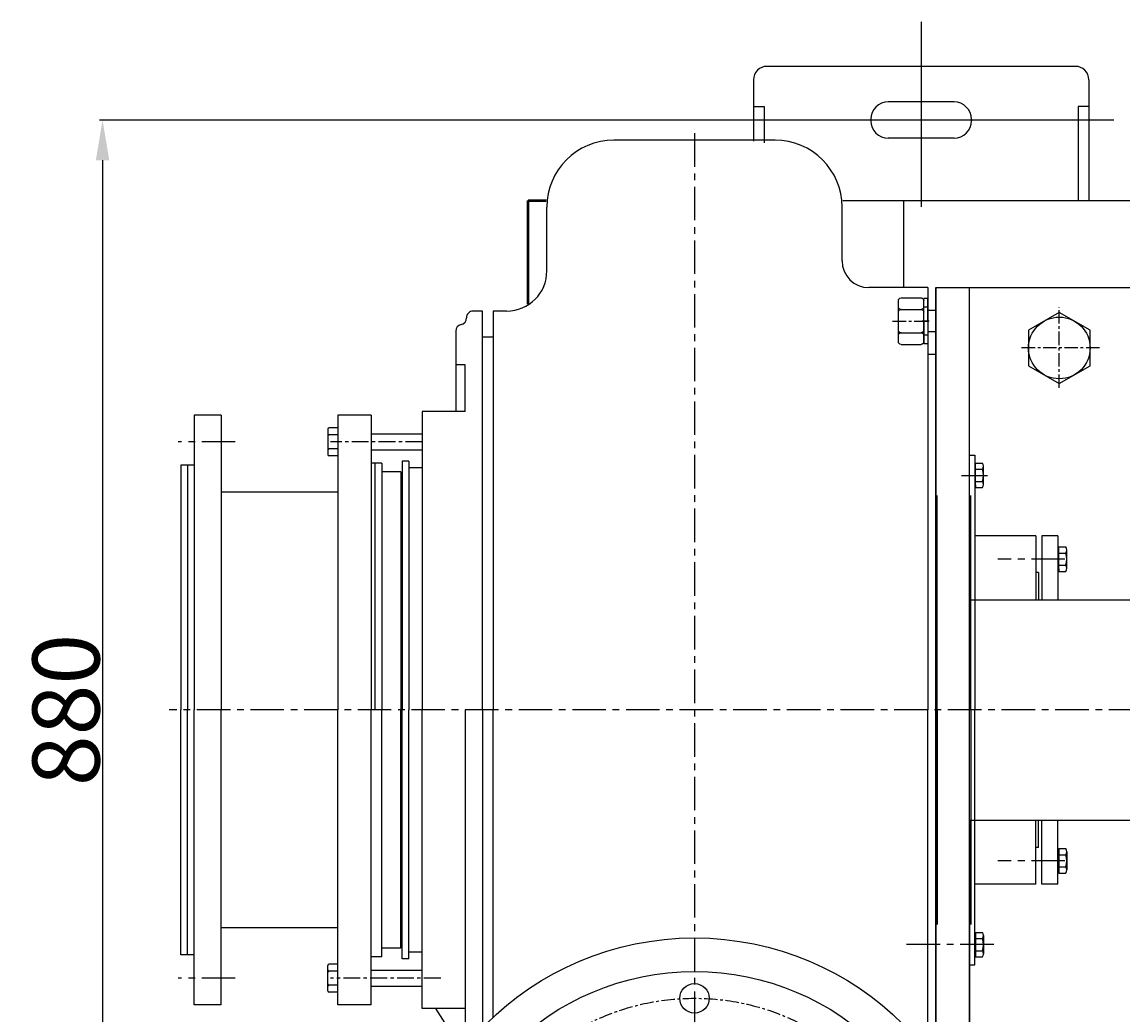
# Model space of a CAD drawing. Extents: x 55977 to 61599, y 14560 to 18030.
# Drawn here: x 55977 to 56798, y 14943 to 15683 of the extents above; entities that cross this region are included whole.
import ezdxf

# ---------------------------------------------------------------- set-up
doc = ezdxf.new("R2010")
doc.units = 0
doc.header["$MEASUREMENT"] = 0
doc.linetypes.add('CENTER', pattern=[2, 1.25, -0.25, 0.25, -0.25])
doc.layers.get('0').update_dxf_attribs({"linetype": 'CONTINUOUS'})
doc.layers.get('DEFPOINTS').update_dxf_attribs({"linetype": 'CONTINUOUS'})
for name, color, linetype in [('1', 7, 'CONTINUOUS'), ('2', 1, 'CONTINUOUS'), ('5', 4, 'CENTER'), ('6', 5, 'CONTINUOUS')]:
    doc.layers.add(name, color=color, linetype=linetype)
doc.layers.add('1.粗实线', color=7, linetype='CONTINUOUS', lineweight=50)
doc.styles.add('样式 3', font='txt.shx', dxfattribs={"width": 0.65, "height": 50})
doc.styles.add('样式 4', font='txt.shx', dxfattribs={"width": 0.65, "height": 5})
doc.dimstyles.get("Standard").update_dxf_attribs({"dimscale": 1.5, "dimtxt": 3.5, "dimasz": 3.5, "dimexe": 1.5, "dimexo": 0, "dimgap": 1.5, "dimtad": 1, "dimdec": 0, "dimzin": 0, "dimdsep": 46, "dimtxsty": '样式 4', "dimcen": 0, "dimclrd": 256, "dimclre": 256, "dimclrt": 256, "dimadec": 0, "dimazin": 0, "dimtfac": 1, "dimtdec": 0, "dimtmove": 2, "dimatfit": 3, "dimfxl": 0, "dimtolj": 1, "dimtzin": 0, "dimarcsym": 0})

# ---------------------------------------------------------------- blocks, each defined once
blk = doc.blocks.new('*D22')
at = {"layer": '2', "lineweight": -2, "transparency": 16777216}
for p, q in [((56559.91, 15609.97), (56035.29, 15609.97)), ((56037.54, 15579.97), (56037.54, 14759.97)), ((56527.83, 14729.97), (56035.29, 14729.97))]:
    blk.add_line(p, q, dxfattribs=at)
at = {"layer": '2', "transparency": 16777216}
for points in [[(56032.54, 15579.97), (56042.54, 15579.97), (56037.54, 15609.97)], [(56032.54, 14759.97), (56042.54, 14759.97), (56037.54, 14729.97)]]:
    blk.add_solid(points, dxfattribs=at)
at = {"layer": 'DEFPOINTS', "color": 0, "transparency": 16777216}
for p in [(56559.91, 15609.97), (56037.54, 14729.97), (56527.83, 14729.97)]:
    blk.add_point(p, dxfattribs=at)
at = {"layer": '2', "transparency": 16777216, "insert": (56010.29, 15169.97), "char_height": 50, "attachment_point": 5, "rotation": 90, "style": '样式 3'}
blk.add_mtext('\\A1;880', dxfattribs=at)
blk = doc.blocks.new('A$C7E2D1E84')
at = {"layer": '1'}
blk.add_lwpolyline([(6.92, 17.26), (29.92, 3.98), (52.92, 17.26), (52.92, 43.82), (29.92, 57.1), (6.92, 43.82)], close=True, dxfattribs=at)
blk.add_circle((29.92, 30.54), 23, dxfattribs=at)
at = {"layer": '2'}
blk.add_point((29.55, 30.54), dxfattribs=at)
at = {"layer": '5', "ltscale": 8}
for p, q in [((29.92, 60.34), (29.92, 0)), ((0, 30.54), (59.11, 30.54))]:
    blk.add_line(p, q, dxfattribs=at)
blk = doc.blocks.new('A$C5AE055F0')
at = {"layer": '1'}
for p, q in [((4.35, 34), (1.35, 34)), ((1.35, 17), (1.35, 34)), ((4.35, 17), (4.35, 34)), ((4.35, 27.5), (1.35, 27.5)), ((1.35, 17), (1.35, 0)), ((4.35, 17), (4.35, 0)), ((4.35, 6.5), (1.35, 6.5)), ((4.35, 0), (1.35, 0))]:
    blk.add_line(p, q, dxfattribs=at)
at = {"layer": '5', "ltscale": 8}
blk.add_line((5.43, 17), (0, 17), dxfattribs=at)
blk = doc.blocks.new('A$C785C3E50')
at = {"layer": '1'}
for p, q in [((6.28, 34.64), (21.28, 34.64)), ((4.28, 32.64), (4.28, 2)), ((6.28, 25.98), (21.28, 25.98)), ((23.28, 32.64), (23.28, 2)), ((6.28, 8.66), (21.28, 8.66)), ((6.28, 0), (21.28, 0))]:
    blk.add_line(p, q, dxfattribs=at)
for centre, start, end in [((6.28, 32.64), 90, 180), ((21.28, 32.64), 360, 90), ((6.28, 27.98), 180, 270), ((6.28, 23.98), 90, 180), ((21.28, 27.98), 270, 360), ((21.28, 23.98), 360, 90), ((6.28, 10.66), 180, 270), ((6.28, 6.66), 90, 180), ((21.28, 10.66), 270, 360), ((21.28, 6.66), 360, 90), ((6.28, 2), 180, 270), ((21.28, 2), 270, 360)]:
    blk.add_arc(centre, 2, start, end, dxfattribs=at)
at = {"layer": '5', "ltscale": 8}
blk.add_line((0, 17.32), (27.98, 17.32), dxfattribs=at)
blk = doc.blocks.new('A$C3BF543CD')
at = {"layer": '1', "ltscale": 15}
for p, q in [((451.68, 1035), (331.55, 1035)), ((281.55, 937.5), (281.55, 985)), ((501.68, 945), (501.68, 985)), ((565.62, 925), (521.68, 925)), ((565.62, 925), (565.62, 610)), ((571.62, 925), (571.62, 909.6)), ((571.62, 925), (571.62, 610)), ((241.62, 907.5), (241.62, 610)), ((251.55, 907.5), (241.62, 907.5)), ((571.62, 908), (565.62, 908)), ((596.62, 610), (596.62, 902)), ((571.62, 892), (565.62, 892)), ((571.62, 875), (565.62, 875)), ((596.62, 800), (600.62, 800)), ((596.62, 800), (600.62, 800)), ((600.62, 800), (600.62, 692.08)), ((600.62, 800), (600.62, 610)), ((600.62, 792.18), (600.62, 777.81)), ((600.62, 792.18), (601.21, 792.18)), ((600.62, 792.18), (600.62, 777.81)), ((600.62, 792.18), (601.21, 792.18)), ((601.21, 794.09), (606.47, 794.09)), ((601.21, 775.9), (601.21, 794.09)), ((601.21, 794.09), (606.47, 794.09)), ((601.21, 775.9), (601.21, 794.09)), ((601.21, 789.54), (606.47, 789.54)), ((601.21, 789.54), (606.47, 789.54)), ((607.14, 778.18), (607.14, 791.81)), ((607.14, 778.18), (607.14, 791.81)), ((601.21, 780.45), (606.47, 780.45)), ((601.21, 780.45), (606.47, 780.45)), ((600.62, 777.81), (601.21, 777.81)), ((600.62, 777.81), (601.21, 777.81)), ((601.21, 777.81), (601.21, 775.9)), ((601.21, 777.81), (601.21, 775.9)), ((601.21, 777.81), (601.21, 775.9)), ((601.21, 777.81), (601.21, 775.9)), ((601.21, 775.9), (606.47, 775.9)), ((601.21, 775.9), (606.47, 775.9)), ((646.12, 740), (600.62, 740)), ((646.12, 740), (600.62, 740)), ((646.12, 740), (646.12, 692.08)), ((646.12, 740), (646.12, 692.08)), ((650.62, 740), (650.62, 692.08)), ((662.62, 740), (650.62, 740)), ((650.62, 740), (650.62, 692.08)), ((662.62, 740), (650.62, 740)), ((662.62, 740), (662.62, 692.08)), ((662.62, 740), (662.62, 692.08)), ((663.21, 713.4), (663.21, 731.59)), ((663.21, 731.59), (668.47, 731.59)), ((663.21, 713.4), (663.21, 731.59)), ((663.21, 731.59), (668.47, 731.59)), ((662.62, 729.68), (663.21, 729.68)), ((662.62, 729.68), (662.62, 715.31)), ((662.62, 729.68), (663.21, 729.68)), ((662.62, 729.68), (662.62, 715.31)), ((663.21, 727.04), (668.47, 727.04)), ((663.21, 727.04), (668.47, 727.04)), ((669.14, 715.68), (669.14, 729.31)), ((669.14, 715.68), (669.14, 729.31)), ((662.62, 715.31), (663.21, 715.31)), ((662.62, 715.31), (663.21, 715.31)), ((663.21, 717.95), (668.47, 717.95)), ((663.21, 717.95), (668.47, 717.95)), ((663.21, 715.31), (663.21, 713.4)), ((663.21, 715.31), (663.21, 713.4)), ((663.21, 715.31), (663.21, 713.4)), ((663.21, 715.31), (663.21, 713.4)), ((648.12, 712.5), (646.12, 712.5)), ((648.12, 712.5), (646.12, 712.5)), ((648.12, 712.5), (648.12, 692.08)), ((648.12, 712.5), (648.12, 692.08)), ((663.21, 713.4), (668.47, 713.4)), ((663.21, 713.4), (668.47, 713.4)), ((241.62, 380.93), (241.62, 610)), ((600.62, 420), (600.62, 610)), ((600.62, 420), (600.62, 527.92)), ((646.12, 480), (646.12, 527.92)), ((646.12, 480), (646.12, 527.92)), ((648.12, 507.5), (648.12, 527.92)), ((648.12, 507.5), (648.12, 527.92)), ((650.62, 480), (650.62, 527.92)), ((650.62, 480), (650.62, 527.92)), ((662.62, 480), (662.62, 527.92)), ((662.62, 480), (662.62, 527.92)), ((648.12, 507.5), (646.12, 507.5)), ((648.12, 507.5), (646.12, 507.5)), ((662.62, 504.69), (663.21, 504.69)), ((662.62, 490.32), (662.62, 504.69)), ((662.62, 504.69), (663.21, 504.69)), ((662.62, 490.32), (662.62, 504.69)), ((663.21, 504.69), (663.21, 506.6)), ((663.21, 506.6), (668.47, 506.6)), ((663.21, 506.6), (663.21, 488.41)), ((663.21, 504.69), (663.21, 506.6)), ((663.21, 504.69), (663.21, 506.6)), ((663.21, 506.6), (668.47, 506.6)), ((663.21, 506.6), (663.21, 488.41)), ((663.21, 504.69), (663.21, 506.6)), ((663.21, 502.05), (668.47, 502.05)), ((663.21, 502.05), (668.47, 502.05)), ((669.14, 504.32), (669.14, 490.69)), ((669.14, 504.32), (669.14, 490.69)), ((663.21, 492.96), (668.47, 492.96)), ((663.21, 492.96), (668.47, 492.96)), ((662.62, 490.32), (663.21, 490.32)), ((662.62, 490.32), (663.21, 490.32)), ((663.21, 488.41), (668.47, 488.41)), ((663.21, 488.41), (668.47, 488.41)), ((646.12, 480), (600.62, 480)), ((646.12, 480), (600.62, 480)), ((662.62, 480), (650.62, 480)), ((662.62, 480), (650.62, 480)), ((601.21, 442.19), (601.21, 444.1)), ((601.21, 444.1), (601.21, 425.91)), ((601.21, 444.1), (606.47, 444.1)), ((601.21, 442.19), (601.21, 444.1)), ((601.21, 442.19), (601.21, 444.1)), ((601.21, 444.1), (606.47, 444.1)), ((601.21, 444.1), (601.21, 425.91)), ((601.21, 442.19), (601.21, 444.1)), ((600.62, 427.82), (600.62, 442.19)), ((600.62, 442.19), (601.21, 442.19)), ((600.62, 442.19), (601.21, 442.19)), ((600.62, 427.82), (600.62, 442.19)), ((601.21, 439.55), (606.47, 439.55)), ((601.21, 439.55), (606.47, 439.55)), ((607.14, 441.82), (607.14, 428.19)), ((607.14, 441.82), (607.14, 428.19)), ((600.62, 427.82), (601.21, 427.82)), ((600.62, 427.82), (601.21, 427.82)), ((601.21, 430.46), (606.47, 430.46)), ((601.21, 430.46), (606.47, 430.46)), ((596.62, 420), (600.62, 420)), ((596.62, 420), (600.62, 420)), ((601.21, 425.91), (606.47, 425.91)), ((601.21, 425.91), (606.47, 425.91))]:
    blk.add_line(p, q, dxfattribs=at)
at = {"layer": '1'}
for p, q in [((571.62, 925), (746.62, 925)), ((571.62, 610), (571.62, 925)), ((596.62, 692.08), (596.62, 925)), ((18.62, 830), (18.62, 610)), ((38.62, 830), (18.62, 830)), ((38.62, 830), (38.62, 610)), ((150.62, 830), (125.62, 830)), ((125.62, 830), (125.62, 610)), ((150.62, 830), (150.62, 610)), ((125.62, 820.39), (119.12, 820.39)), ((118.12, 819.39), (118.12, 800.61)), ((125.62, 815.2), (119.12, 815.2)), ((150.62, 816), (188.62, 816)), ((125.62, 804.8), (119.12, 804.8)), ((150.62, 804), (188.62, 804)), ((125.62, 799.61), (119.12, 799.61)), ((18.62, 792.5), (8.62, 792.5)), ((8.62, 792.5), (8.62, 610)), ((13.62, 792.5), (13.62, 610)), ((158.62, 794), (150.62, 794)), ((153.62, 610), (153.62, 794)), ((158.62, 794), (158.62, 610)), ((629.26, 740), (602.98, 740)), ((629.26, 740), (602.98, 740)), ((596.62, 692.08), (716.46, 692.08)), ((8.62, 427.5), (8.62, 610)), ((13.62, 427.5), (13.62, 610)), ((18.62, 390), (18.62, 610)), ((38.62, 390), (38.62, 610)), ((125.62, 390), (125.62, 610)), ((150.62, 390), (150.62, 610)), ((158.62, 426), (158.62, 610)), ((571.62, 610), (571.62, 346.49)), ((571.62, 346.49), (571.62, 610)), ((596.62, 323), (596.62, 610)), ((596.62, 527.92), (596.62, 299.84)), ((596.62, 527.92), (716.46, 527.92)), ((18.62, 427.5), (8.62, 427.5)), ((118.12, 400.61), (118.12, 419.39)), ((125.62, 420.39), (119.12, 420.39)), ((125.62, 399.61), (125.62, 420.39)), ((158.62, 426), (150.62, 426)), ((125.62, 415.2), (119.12, 415.2)), ((150.62, 416), (188.62, 416)), ((125.62, 404.8), (119.12, 404.8)), ((150.62, 404), (188.62, 404)), ((125.62, 399.61), (119.12, 399.61)), ((38.62, 390), (18.62, 390)), ((150.62, 390), (125.62, 390))]:
    blk.add_line(p, q, dxfattribs=at)
at = {"layer": '1', "ltscale": 20}
for p, q in [((125.62, 772.5), (38.62, 772.5)), ((125.62, 447.5), (38.62, 447.5))]:
    blk.add_line(p, q, dxfattribs=at)
at = {"layer": '1', "ltscale": 50}
blk.add_line((565.62, 354.63), (565.62, 610), dxfattribs=at)
for centre, radius in [((391.62, 220), 220), ((391.62, 220), 195), ((391.62, 395), 11)]:
    blk.add_circle(centre, radius, dxfattribs=at)
at = {"layer": '1', "ltscale": 15}
for centre, radius, start, end in [((331.55, 985), 50, 90, 180), ((451.68, 985), 50, 0, 90), ((521.68, 945), 20, 180, 270), ((251.55, 937.5), 30, 270, 0), ((602.95, 791.81), 4.19, 327.13278, 32.86722), ((602.95, 791.81), 4.19, 327.13278, 32.86722), ((591.39, 784.99), 15.75, 343.22135, 16.77865), ((591.39, 784.99), 15.75, 343.22135, 16.77865), ((602.95, 778.18), 4.19, 327.13278, 32.86722), ((602.95, 778.18), 4.19, 327.13278, 32.86722), ((664.95, 729.31), 4.19, 327.13278, 32.86722), ((664.95, 729.31), 4.19, 327.13278, 32.86722), ((653.39, 722.49), 15.75, 343.22135, 16.77865), ((653.39, 722.49), 15.75, 343.22135, 16.77865), ((664.95, 715.68), 4.19, 327.13278, 32.86722), ((664.95, 715.68), 4.19, 327.13278, 32.86722), ((664.95, 504.32), 4.19, 327.13278, 32.86722), ((664.95, 504.32), 4.19, 327.13278, 32.86722), ((653.39, 497.51), 15.75, 343.22135, 16.77865), ((653.39, 497.51), 15.75, 343.22135, 16.77865), ((664.95, 490.69), 4.19, 327.13278, 32.86722), ((664.95, 490.69), 4.19, 327.13278, 32.86722), ((602.95, 441.82), 4.19, 327.13278, 32.86722), ((602.95, 441.82), 4.19, 327.13278, 32.86722), ((591.39, 435.01), 15.75, 343.22135, 16.77865), ((591.39, 435.01), 15.75, 343.22135, 16.77865), ((602.95, 428.19), 4.19, 327.13278, 32.86722), ((602.95, 428.19), 4.19, 327.13278, 32.86722)]:
    blk.add_arc(centre, radius, start, end, dxfattribs=at)
at = {"layer": '1'}
for centre, start, end in [((119.12, 819.39), 90, 180), ((119.12, 816.2), 180, 270), ((119.12, 814.2), 90, 180), ((119.12, 805.8), 180, 270), ((119.12, 803.8), 90, 180), ((119.12, 800.61), 180, 270), ((119.12, 419.39), 90, 180), ((119.12, 416.2), 180, 270), ((119.12, 414.2), 90, 180), ((119.12, 405.8), 180, 270), ((119.12, 403.8), 90, 180), ((119.12, 400.61), 180, 270)]:
    blk.add_arc(centre, 1, start, end, dxfattribs=at)
at = {"layer": '5', "ltscale": 20}
for p, q in [((391.62, 1040.18), (391.62, 0)), ((49.24, 810), (6.67, 810)), ((590.6, 785), (610.2, 785)), ((590.6, 785), (610.2, 785)), ((667.8, 722.5), (617.88, 722.5)), ((667.8, 722.5), (617.88, 722.5)), ((1525.56, 610), (0, 610)), ((667.8, 497.5), (617.88, 497.5)), ((667.8, 497.5), (617.88, 497.5)), ((614.69, 435), (547.38, 435)), ((49.24, 410), (6.67, 410))]:
    blk.add_line(p, q, dxfattribs=at)
at = {"layer": '5', "ltscale": 10}
for p, q in [((188.62, 810), (120.22, 810)), ((202.4, 410), (120.22, 410))]:
    blk.add_line(p, q, dxfattribs=at)
at = {"layer": '5', "ltscale": 8}
blk.add_circle((391.62, 220), 175, dxfattribs=at)
at = {"layer": '6', "color": 0, "ltscale": 30}
for p, q in [((233.62, 907.5), (226.62, 907.5)), ((233.62, 610), (233.62, 907.5)), ((213.62, 892.5), (213.62, 832.5)), ((241.62, 888), (233.62, 888)), ((220.62, 867.5), (213.62, 867.5)), ((220.62, 832.5), (220.62, 867.5)), ((220.62, 832.5), (188.62, 832.5)), ((188.62, 832.5), (188.62, 772.5)), ((158.62, 787.5), (158.62, 610)), ((172.62, 787.5), (158.62, 787.5)), ((172.62, 787.5), (172.62, 610)), ((173.62, 795.5), (173.62, 610)), ((178.62, 795.5), (173.62, 795.5)), ((178.62, 795.5), (178.62, 610)), ((188.62, 790.5), (178.62, 790.5)), ((188.62, 790.5), (188.62, 610)), ((188.62, 787.5), (188.62, 772.5)), ((173.62, 772.5), (172.62, 772.5)), ((158.62, 432.5), (158.62, 610)), ((172.62, 432.5), (172.62, 610)), ((173.62, 424.5), (173.62, 610)), ((178.62, 424.5), (178.62, 610)), ((188.62, 429.5), (188.62, 610)), ((220.62, 610), (220.62, 358.42)), ((233.62, 610), (233.62, 373.09)), ((173.62, 447.5), (172.62, 447.5)), ((188.62, 387.5), (188.62, 447.5)), ((188.62, 432.5), (188.62, 447.5)), ((172.62, 432.5), (158.62, 432.5)), ((188.62, 429.5), (178.62, 429.5)), ((178.62, 424.5), (173.62, 424.5)), ((220.62, 387.5), (188.62, 387.5)), ((198.62, 387.5), (218.54, 355.81))]:
    blk.add_line(p, q, dxfattribs=at)
for centre, start, end in [((216.62, 902.3), 281.52507, 1.15531), ((226.62, 902.5), 90, 181.15531), ((218.62, 892.5), 101.52507, 180)]:
    blk.add_arc(centre, 5, start, end, dxfattribs=at)
at = {"layer": '2', "extrusion": (0, 0, -1), "zscale": -1, "rotation": 180}
for name, p in [('A$C785C3E50', (-539.34, 917.32)), ('A$C5AE055F0', (-561.27, 917))]:
    blk.add_blockref(name, p, dxfattribs=at)
at = {"layer": '2', "rotation": 180}
blk.add_blockref('A$C7E2D1E84', (693.53, 910.54), dxfattribs=at)

msp = doc.modelspace()

# ---------------------------------------------------------------- linework, layer by layer
for p, q in [((56762.87, 15649.97), (56532.87, 15649.97)), ((56522.87, 15639.97), (56522.87, 15594.26)), ((56772.87, 15639.97), (56772.87, 15549.97)), ((56522.87, 15619.97), (56530.87, 15619.97)), ((56530.87, 15619.97), (56530.87, 15592.89)), ((56672.37, 15623.47), (56623.37, 15623.47)), ((56772.87, 15619.97), (56764.87, 15619.97)), ((56764.87, 15619.97), (56764.87, 15549.97)), ((56672.37, 15596.47), (56623.37, 15596.47)), ((56589.56, 15549.97), (58804.87, 15549.97)), ((56634.87, 15484.97), (56634.87, 15549.97))]:
    msp.add_line(p, q)
for centre, radius, start, end in [((56532.87, 15639.97), 10, 90, 180), ((56762.87, 15639.97), 10, 0, 90), ((56623.37, 15610.47), 13, 90, 180), ((56672.37, 15610.47), 13, 0, 90), ((56623.37, 15609.47), 13, 180, 270), ((56672.37, 15609.47), 13, 270, 0)]:
    msp.add_arc(centre, radius, start, end)
at = {"layer": '1.粗实线'}
for p, q in [((56354.87, 15472.56), (56354.87, 15549.97)), ((56354.87, 15549.97), (56368.4, 15549.97))]:
    msp.add_line(p, q, dxfattribs=at)
at = {"layer": '2', "color": 1, "ltscale": 20}
for p, q in [((56647.87, 15683.06), (56647.87, 15545.18)), ((56791.54, 15609.97), (56527.83, 15609.97))]:
    msp.add_line(p, q, dxfattribs=at)
at = {"layer": '2'}
for p, q in [((56610.37, 15610.47), (56610.37, 15609.47)), ((56685.37, 15610.47), (56685.37, 15609.47)), ((56659.87, 15169.97), (56659.87, 15329.97)), ((56684.87, 15169.97), (56684.87, 15329.97)), ((56659.87, 15169.97), (56659.87, 15009.97)), ((56684.87, 15169.97), (56684.87, 15009.97))]:
    msp.add_line(p, q, dxfattribs=at)

# ---------------------------------------------------------------- block references
at = {"layer": '1.粗实线'}
msp.add_blockref('A$C3BF543CD', (56087.26, 14559.97), dxfattribs=at)

# ---------------------------------------------------------------- dimensions: what is measured, and where the dimension line sits
at = {"layer": '2'}
dim = msp.add_linear_dim(base=(56037.54, 14729.97), p1=(56559.91, 15609.97), p2=(56527.83, 14729.97), angle=90, dimstyle='Standard', override={"dimasz": 20, "dimtxsty": '样式 3'}, dxfattribs=at)
dim.commit()
dim.dimension.update_dxf_attribs({"geometry": '*D22', "text_midpoint": (56010.29, 15169.97)})

doc.saveas('drawing.dxf')
